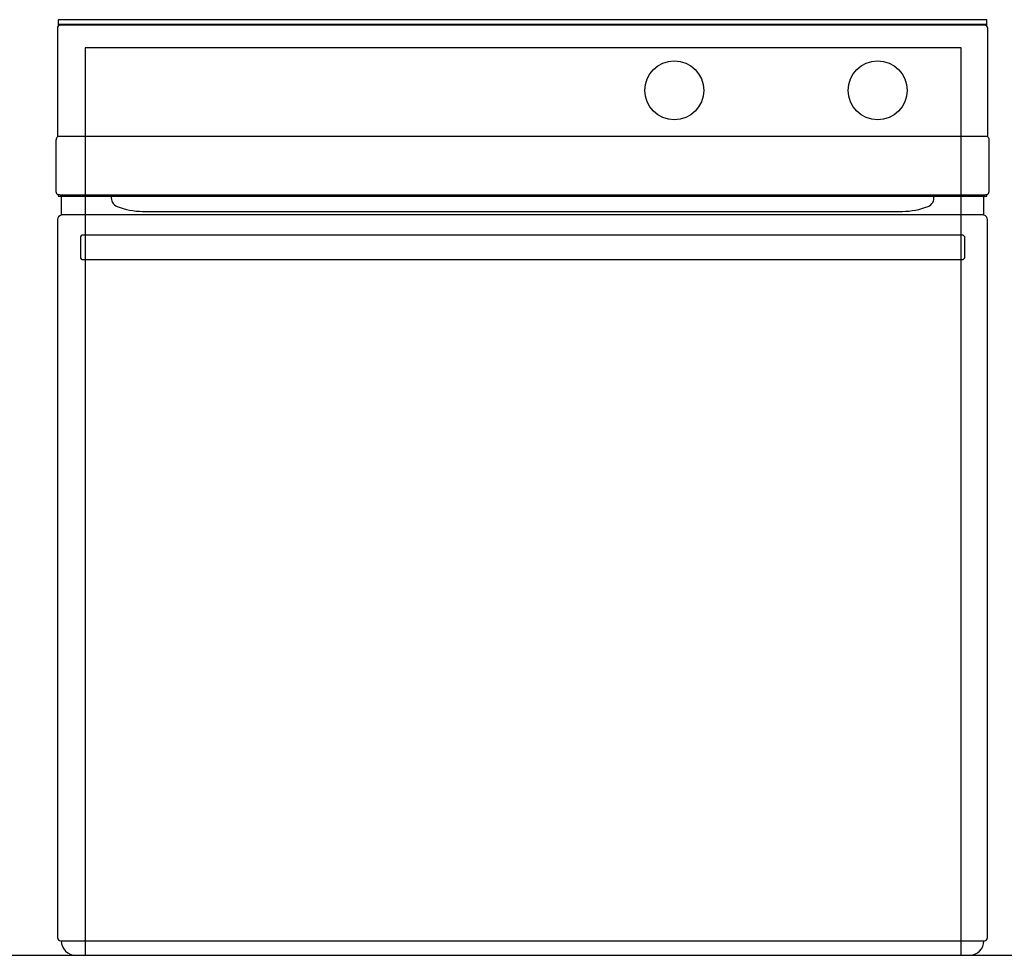
# Model space of a CAD drawing. Extents: x -1157 to 1760, y -817 to 1599.
# Drawn here: x -657 to -28, y -517 to 81 of the extents above; entities that cross this region are included whole.
import ezdxf

# ---------------------------------------------------------------- set-up
doc = ezdxf.new("R2010")
doc.units = 0
doc.header["$MEASUREMENT"] = 0
doc.layers.add('FISHER___PAYKEL', color=7, linetype='Continuous', lineweight=0)

msp = doc.modelspace()

# ---------------------------------------------------------------- linework, layer by layer
at = {"layer": 'FISHER___PAYKEL', "color": 18, "lineweight": 25, "true_color": 0x000000}
for p, q in [((-632.85, 75.84), (-632.85, 6.38)), ((-632.4, 81.34), (-632.4, 77.1)), ((-38.6, 81.34), (-632.4, 81.34)), ((-632.4, 78.44), (-38.6, 78.44)), ((-40.15, 77.84), (-630.85, 77.84)), ((-38.6, 77.1), (-38.6, 81.34)), ((-38.15, 6.38), (-38.15, 75.84)), ((-39.23, 6.69), (-631.78, 6.69)), ((-633.86, 4.52), (-633.88, 3.66)), ((-633.88, 3.66), (-633.88, -25.93)), ((-633.84, 4.66), (-633.86, 4.52)), ((-633.78, 4.66), (-633.84, 4.66)), ((-633.77, 4.84), (-633.78, 4.69)), ((-633.78, 4.69), (-633.78, 4.66)), ((-37.23, 4.66), (-37.23, 4.69)), ((-37.16, 4.66), (-37.23, 4.66)), ((-37.13, 3.66), (-37.16, 4.66)), ((-37.13, -25.93), (-37.13, 3.66)), ((-633.79, -28.43), (-633.79, -28.47)), ((-632.4, -30.38), (-631.79, -30.47)), ((-632.4, -30.38), (-632.4, -31.46)), ((-632.4, -31.46), (-630.5, -31.46)), ((-631.79, -30.47), (-631.74, -30.47)), ((-630.5, -31.46), (-40.5, -31.46)), ((-630.5, -31.46), (-630.5, -43.56)), ((-629.24, -30.56), (-41.76, -30.56)), ((-40.5, -31.46), (-38.6, -31.46)), ((-40.5, -43.56), (-40.5, -31.46)), ((-39.26, -30.47), (-39.21, -30.47)), ((-39.21, -30.47), (-38.6, -30.38)), ((-38.6, -31.46), (-38.6, -30.38)), ((-37.21, -28.47), (-37.21, -28.43)), ((-41.25, -43.46), (-629.75, -43.46)), ((-578.4, -41.16), (-92.6, -41.16)), ((-632.75, -46.46), (-632.75, -400.48)), ((-38.25, -400.46), (-38.25, -46.46)), ((-632.75, -400.48), (-632.75, -505.46)), ((-38.25, -505.46), (-38.25, -400.46)), ((-630.5, -507.46), (-40.25, -507.46)), ((-621.1, -516.66), (-49.9, -516.66))]:
    msp.add_line(p, q, dxfattribs=at)
at = {"layer": 'FISHER___PAYKEL', "color": 5, "lineweight": 25, "true_color": 0x0000ff}
msp.add_line((-1156.7, -516.66), (1759.89, -516.66), dxfattribs=at)
at = {"layer": 'FISHER___PAYKEL', "color": 1, "lineweight": 25, "true_color": 0xff0000}
msp.add_lwpolyline([(-55.19, -516.66), (-55.19, 63.34), (-615.19, 63.34), (-615.19, -516.66)], dxfattribs=at)
at = {"layer": 'FISHER___PAYKEL', "color": 18, "lineweight": 25, "true_color": 0x000000}
msp.add_lwpolyline([(-617, -56.16), (-54, -56.16), (-53, -57.16), (-53, -71.16), (-54, -72.16), (-617, -72.16), (-618, -71.16), (-618, -57.16)], close=True, dxfattribs=at)
for centre in [(-238.5, 36.19), (-108.5, 36.19)]:
    msp.add_circle(centre, 18.79, dxfattribs=at)
for points in [[(-632.4, 77.1), (-632.69, 76.75), (-632.85, 76.3), (-632.85, 75.84)], [(-630.85, 77.84), (-631.45, 77.84), (-632.02, 77.57), (-632.4, 77.1)], [(-38.6, 77.1), (-38.98, 77.57), (-39.55, 77.84), (-40.15, 77.84)], [(-38.15, 75.84), (-38.15, 76.3), (-38.31, 76.75), (-38.6, 77.1)], [(-632.85, 6.38), (-633.38, 6.04), (-633.72, 5.47), (-633.77, 4.84)], [(-631.78, 6.69), (-632.16, 6.69), (-632.53, 6.58), (-632.85, 6.38)], [(-38.15, 6.38), (-38.47, 6.58), (-38.85, 6.69), (-39.23, 6.69)], [(-37.23, 4.69), (-37.23, 5.37), (-37.58, 6.01), (-38.15, 6.38)], [(-633.88, -25.93), (-633.91, -26.76), (-633.88, -27.6), (-633.79, -28.43)], [(-633.79, -28.47), (-633.79, -29.34), (-633.23, -30.11), (-632.4, -30.38)], [(-631.74, -30.47), (-630.91, -30.56), (-630.08, -30.59), (-629.24, -30.56)], [(-598.4, -31.46), (-598.87, -34.25), (-597.33, -36.99), (-594.7, -38.03)], [(-76.3, -38.03), (-73.67, -36.99), (-72.13, -34.25), (-72.6, -31.46)], [(-41.76, -30.56), (-40.93, -30.59), (-40.09, -30.56), (-39.26, -30.47)], [(-38.6, -30.38), (-37.77, -30.11), (-37.21, -29.34), (-37.21, -28.47)], [(-37.21, -28.43), (-37.13, -27.6), (-37.1, -26.76), (-37.13, -25.93)], [(-630.5, -43.55), (-631.83, -43.9), (-632.75, -45.09), (-632.75, -46.46)], [(-629.75, -43.46), (-630, -43.46), (-630.26, -43.49), (-630.5, -43.55)], [(-594.7, -38.03), (-589.52, -40.1), (-583.99, -41.16), (-578.4, -41.16)], [(-92.6, -41.16), (-87.02, -41.16), (-81.49, -40.1), (-76.3, -38.03)], [(-40.5, -43.55), (-40.75, -43.49), (-41, -43.46), (-41.25, -43.46)], [(-38.25, -46.46), (-38.25, -45.09), (-39.18, -43.9), (-40.5, -43.55)], [(-632.75, -505.46), (-632.75, -506.56), (-631.86, -507.46), (-630.75, -507.46)], [(-630.5, -507.46), (-630.39, -512.57), (-626.22, -516.66), (-621.1, -516.66)], [(-49.9, -516.66), (-44.79, -516.66), (-40.61, -512.57), (-40.5, -507.46)], [(-40.25, -507.46), (-39.15, -507.46), (-38.25, -506.56), (-38.25, -505.46)]]:
    msp.add_open_spline(points, degree=3, dxfattribs=at)

doc.saveas('drawing.dxf')
